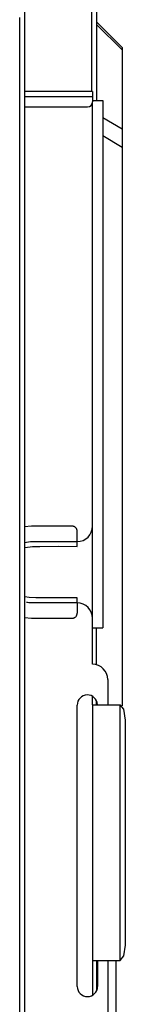
# Model space of a CAD drawing. Units: inches. Extents: x 0 to 10274, y -3753 to 3575.
# Drawn here: x 601 to 621, y 1931 to 2123 of the extents above; entities that cross this region are included whole.
import ezdxf

# ---------------------------------------------------------------- set-up
doc = ezdxf.new("R2010")
doc.units = ezdxf.units.IN
doc.header["$MEASUREMENT"] = 0
doc.layers.add('LG-Product', color=3, linetype='Continuous')

msp = doc.modelspace()

# ---------------------------------------------------------------- linework, layer by layer
at = {"layer": 'LG-Product', "color": 3, "linetype": 'Continuous'}
for p, q in [((601.55, 1798.31), (601.55, 2155.07)), ((614.65, 2131.18), (614.65, 2109.21)), ((615.65, 2130.31), (615.65, 2107.44)), ((600.55, 2123.68), (600.55, 2091.34)), ((615.65, 2122.85), (620.65, 2117.85)), ((620.65, 2117.35), (615.65, 2122.35)), ((620.65, 2117.85), (620.65, 2117.35)), ((620.65, 2117.35), (620.65, 2101.9)), ((614.85, 2109.21), (601.55, 2109.21)), ((614.85, 2109.21), (614.85, 2108.92)), ((614.85, 2108.92), (614.85, 2108.21)), ((601.55, 2108.21), (614.85, 2108.21)), ((614.85, 2108.21), (614.85, 2107.21)), ((614.85, 2107.44), (614.94, 2107.44)), ((614.85, 2024.21), (614.85, 2107.21)), ((614.94, 2107.44), (615.2, 2107.44)), ((615.2, 2107.44), (615.39, 2107.44)), ((615.39, 2107.44), (615.59, 2107.44)), ((615.59, 2107.44), (615.79, 2107.44)), ((615.79, 2107.44), (615.99, 2107.44)), ((615.99, 2107.44), (616.31, 2107.44)), ((616.31, 2107.44), (616.6, 2107.44)), ((616.6, 2107.44), (616.79, 2107.44)), ((616.79, 2107.44), (616.85, 2107.44)), ((616.85, 2107.44), (616.85, 2055.88)), ((601.55, 2106.21), (613.85, 2106.21)), ((616.85, 2104.16), (620.65, 2101.9)), ((620.65, 2101.9), (620.65, 2100.41)), ((620.65, 2098.3), (616.85, 2100.56)), ((620.65, 2100.41), (620.65, 2098.3)), ((620.65, 2098.3), (620.65, 1989.11)), ((600.55, 2091.34), (600.55, 2067.06)), ((600.55, 2067.06), (600.55, 2042.79)), ((616.85, 2055.88), (616.85, 2004.31)), ((600.55, 2042.79), (600.55, 2018.51)), ((602.85, 2024.21), (601.53, 2024.08)), ((603.71, 2024.24), (602.85, 2024.21)), ((604.45, 2024.24), (603.71, 2024.24)), ((605.14, 2024.23), (604.45, 2024.24)), ((605.85, 2024.21), (605.14, 2024.23)), ((607.35, 2024.21), (605.85, 2024.21)), ((608.85, 2024.21), (607.35, 2024.21)), ((609.85, 2024.22), (608.85, 2024.21)), ((610.84, 2024.21), (609.85, 2024.22)), ((610.94, 2024.21), (610.84, 2024.21)), ((611.04, 2024.19), (610.94, 2024.21)), ((611.09, 2024.18), (611.04, 2024.19)), ((611.14, 2024.17), (611.09, 2024.18)), ((611.18, 2024.15), (611.14, 2024.17)), ((611.23, 2024.14), (611.18, 2024.15)), ((611.27, 2024.12), (611.23, 2024.14)), ((611.32, 2024.09), (611.27, 2024.12)), ((611.36, 2024.07), (611.32, 2024.09)), ((611.4, 2024.04), (611.36, 2024.07)), ((611.48, 2023.99), (611.4, 2024.04)), ((611.55, 2023.92), (611.48, 2023.99)), ((611.62, 2023.85), (611.55, 2023.92)), ((611.68, 2023.77), (611.62, 2023.85)), ((611.73, 2023.68), (611.68, 2023.77)), ((611.77, 2023.6), (611.73, 2023.68)), ((614.85, 2006.22), (614.85, 2024.21)), ((611.79, 2023.55), (611.77, 2023.6)), ((611.8, 2023.5), (611.79, 2023.55)), ((611.82, 2023.46), (611.8, 2023.5)), ((611.83, 2023.41), (611.82, 2023.46)), ((611.84, 2023.31), (611.83, 2023.41)), ((611.85, 2023.21), (611.84, 2023.31)), ((611.85, 2022.95), (611.85, 2023.21)), ((611.85, 2022.68), (611.85, 2022.95)), ((611.85, 2021.95), (611.85, 2022.68)), ((611.85, 2021.21), (611.85, 2021.95)), ((601.53, 2021.05), (602.66, 2021.2)), ((601.54, 2020.02), (601.63, 2020.04)), ((601.63, 2020.04), (603.05, 2020.23)), ((602.66, 2021.2), (603.37, 2021.24)), ((603.05, 2020.23), (604.49, 2020.24)), ((603.37, 2021.24), (604.07, 2021.25)), ((604.07, 2021.25), (604.25, 2021.25)), ((604.25, 2021.25), (604.43, 2021.24)), ((604.43, 2021.24), (604.61, 2021.24)), ((604.49, 2020.24), (608.18, 2020.28)), ((604.61, 2021.24), (604.79, 2021.24)), ((604.79, 2021.24), (605.16, 2021.23)), ((605.16, 2021.23), (605.52, 2021.22)), ((605.52, 2021.22), (606.24, 2021.21)), ((606.24, 2021.21), (606.97, 2021.21)), ((606.97, 2021.21), (607.38, 2021.21)), ((607.38, 2021.21), (607.79, 2021.21)), ((607.79, 2021.21), (608, 2021.21)), ((608, 2021.21), (608.21, 2021.21)), ((608.18, 2020.28), (611.85, 2020.21)), ((608.21, 2021.21), (608.41, 2021.21)), ((608.41, 2021.21), (608.62, 2021.21)), ((608.62, 2021.21), (609.03, 2021.21)), ((609.03, 2021.21), (609.45, 2021.21)), ((609.45, 2021.21), (609.65, 2021.21)), ((609.65, 2021.21), (609.86, 2021.22)), ((609.86, 2021.22), (610.07, 2021.22)), ((610.07, 2021.22), (610.27, 2021.22)), ((610.27, 2021.22), (610.89, 2021.22)), ((610.89, 2021.22), (611.52, 2021.21)), ((611.52, 2021.21), (611.67, 2021.21)), ((611.67, 2021.21), (611.83, 2021.21)), ((611.83, 2021.21), (611.84, 2021.21)), ((611.84, 2021.21), (611.85, 2021.21)), ((611.85, 2021.11), (611.85, 2021.21)), ((611.85, 2021.02), (611.85, 2021.11)), ((611.85, 2020.92), (611.85, 2021.02)), ((611.85, 2020.83), (611.85, 2020.92)), ((611.85, 2020.66), (611.85, 2020.83)), ((611.85, 2020.51), (611.85, 2020.66)), ((611.85, 2020.21), (611.85, 2020.51)), ((600.55, 2018.51), (600.55, 1994.23)), ((602.39, 2010.25), (601.54, 2010.4)), ((603.72, 2010.19), (602.39, 2010.25)), ((605.05, 2010.22), (603.72, 2010.19)), ((608.45, 2010.23), (605.05, 2010.22)), ((611.85, 2010.21), (608.45, 2010.23)), ((611.85, 2010.15), (611.85, 2010.2)), ((602.1, 2009.28), (601.9, 2009.31)), ((602.34, 2009.25), (602.1, 2009.28)), ((602.58, 2009.23), (602.34, 2009.25)), ((602.7, 2009.22), (602.58, 2009.23)), ((602.82, 2009.22), (602.7, 2009.22)), ((602.94, 2009.22), (602.82, 2009.22)), ((603.06, 2009.22), (602.94, 2009.22)), ((603.3, 2009.21), (603.06, 2009.22)), ((603.54, 2009.21), (603.3, 2009.21)), ((603.6, 2009.21), (603.54, 2009.21)), ((603.66, 2009.21), (603.6, 2009.21)), ((603.72, 2009.21), (603.66, 2009.21)), ((603.78, 2009.21), (603.72, 2009.21)), ((603.91, 2009.21), (603.78, 2009.21)), ((604.03, 2009.21), (603.91, 2009.21)), ((604.27, 2009.21), (604.03, 2009.21)), ((604.51, 2009.21), (604.27, 2009.21)), ((604.75, 2009.22), (604.51, 2009.21)), ((604.99, 2009.22), (604.75, 2009.22)), ((606.92, 2009.22), (604.99, 2009.22)), ((608.85, 2009.21), (606.92, 2009.22)), ((609.33, 2009.21), (608.85, 2009.21)), ((609.82, 2009.21), (609.33, 2009.21)), ((610.3, 2009.22), (609.82, 2009.21)), ((610.78, 2009.22), (610.3, 2009.22)), ((611.31, 2009.21), (610.78, 2009.22)), ((611.85, 2009.21), (611.31, 2009.21)), ((611.85, 2010.07), (611.85, 2010.15)), ((611.85, 2009.96), (611.85, 2010.07)), ((611.85, 2009.82), (611.85, 2009.96)), ((611.85, 2009.66), (611.85, 2009.82)), ((611.85, 2009.48), (611.85, 2009.66)), ((611.85, 2009.29), (611.85, 2009.48)), ((611.85, 2009.25), (611.85, 2009.29)), ((611.85, 2009.21), (611.85, 2009.25)), ((611.85, 2009.21), (611.85, 2009.18)), ((611.85, 2009.18), (611.85, 2009.14)), ((611.85, 2009.14), (611.85, 2009.09)), ((611.85, 2009.09), (611.85, 2009.05)), ((611.85, 2009.05), (611.85, 2008.97)), ((611.85, 2008.97), (611.85, 2008.89)), ((611.85, 2008.89), (611.85, 2008.75)), ((611.85, 2008.75), (611.85, 2008.62)), ((611.85, 2008.62), (611.85, 2008.4)), ((611.85, 2008.4), (611.85, 2008.18)), ((611.32, 2006.33), (611.4, 2006.38)), ((611.4, 2006.38), (611.48, 2006.44)), ((611.48, 2006.44), (611.55, 2006.51)), ((611.55, 2006.51), (611.62, 2006.58)), ((611.62, 2006.58), (611.68, 2006.66)), ((611.68, 2006.66), (611.7, 2006.7)), ((611.7, 2006.7), (611.73, 2006.74)), ((611.73, 2006.74), (611.75, 2006.79)), ((611.75, 2006.79), (611.77, 2006.83)), ((611.77, 2006.83), (611.79, 2006.88)), ((611.79, 2006.88), (611.8, 2006.92)), ((611.8, 2006.92), (611.82, 2006.97)), ((611.82, 2006.97), (611.83, 2007.02)), ((611.83, 2007.02), (611.84, 2007.11)), ((611.84, 2007.11), (611.85, 2007.21)), ((611.85, 2008.18), (611.85, 2007.81)), ((611.85, 2007.81), (611.85, 2007.44)), ((611.85, 2007.44), (611.85, 2007.33)), ((611.85, 2007.33), (611.85, 2007.21)), ((601.53, 2006.33), (602.85, 2006.21)), ((602.85, 2006.21), (603.54, 2006.21)), ((603.54, 2006.21), (604.13, 2006.21)), ((604.13, 2006.21), (605.1, 2006.22)), ((605.1, 2006.22), (606.06, 2006.21)), ((606.06, 2006.21), (607.51, 2006.21)), ((607.51, 2006.21), (608.95, 2006.21)), ((608.95, 2006.21), (609.9, 2006.21)), ((609.9, 2006.21), (610.85, 2006.21)), ((610.85, 2006.21), (610.95, 2006.22)), ((610.95, 2006.22), (611.04, 2006.23)), ((611.04, 2006.23), (611.09, 2006.24)), ((611.09, 2006.24), (611.14, 2006.26)), ((611.14, 2006.26), (611.18, 2006.27)), ((611.18, 2006.27), (611.23, 2006.29)), ((611.23, 2006.29), (611.32, 2006.33)), ((614.85, 1997.21), (614.85, 2006.21)), ((614.85, 2004.31), (614.89, 2004.31)), ((614.89, 2004.31), (615.03, 2004.31)), ((615.03, 2004.31), (615.27, 2004.31)), ((615.27, 2004.31), (615.57, 2004.31)), ((615.57, 2004.31), (615.71, 2004.31)), ((615.65, 1997.11), (615.65, 2004.31)), ((615.71, 2004.31), (615.85, 2004.31)), ((615.85, 2004.31), (616.08, 2004.31)), ((616.08, 2004.31), (616.31, 2004.31)), ((616.31, 2004.31), (616.52, 2004.31)), ((616.52, 2004.31), (616.69, 2004.31)), ((616.69, 2004.31), (616.81, 2004.31)), ((616.81, 2004.31), (616.85, 2004.31)), ((600.55, 1994.23), (600.55, 1969.95)), ((617.85, 1994.21), (617.85, 1989.31)), ((614.85, 1989.31), (614.85, 1990.95)), ((611.85, 1934.21), (611.85, 1989.21)), ((614.85, 1989.31), (614.85, 1939.31)), ((614.85, 1989.31), (615.98, 1989.31)), ((615.65, 1989.31), (615.65, 1990.09)), ((615.98, 1989.31), (618.45, 1989.31)), ((618.45, 1989.31), (620.28, 1989.31)), ((620.28, 1939.31), (620.28, 1989.31)), ((621, 1988.44), (620.28, 1989.31)), ((621.3, 1986.31), (621, 1988.44)), ((621.3, 1942.31), (621.3, 1986.31)), ((600.55, 1969.95), (600.55, 1945.68)), ((600.55, 1945.68), (600.55, 1921.4)), ((621, 1940.19), (621.3, 1942.31)), ((614.85, 1939.31), (614.85, 1932.48)), ((614.85, 1939.31), (615.98, 1939.31)), ((615.65, 1939.31), (615.65, 1933.34)), ((615.85, 1939.31), (615.85, 1934.21)), ((615.98, 1939.31), (618.45, 1939.31)), ((617.85, 1939.31), (617.85, 1929.21)), ((618.45, 1939.31), (620.28, 1939.31)), ((619.45, 1939.31), (619.45, 1812.67)), ((620.28, 1939.31), (621, 1940.19))]:
    msp.add_line(p, q, dxfattribs=at)
for centre, radius, start, end in [((613.85, 2107.21), 1, 270, 0), ((611.85, 2024.21), 3, 270, 0), ((611.85, 2006.21), 3, 0, 90), ((614.85, 1994.21), 3, 0, 90), ((613.85, 1989.21), 2, 2.8687, 180), ((613.85, 1934.21), 2, 180, 0)]:
    msp.add_arc(centre, radius, start, end, dxfattribs=at)

doc.saveas('drawing.dxf')
